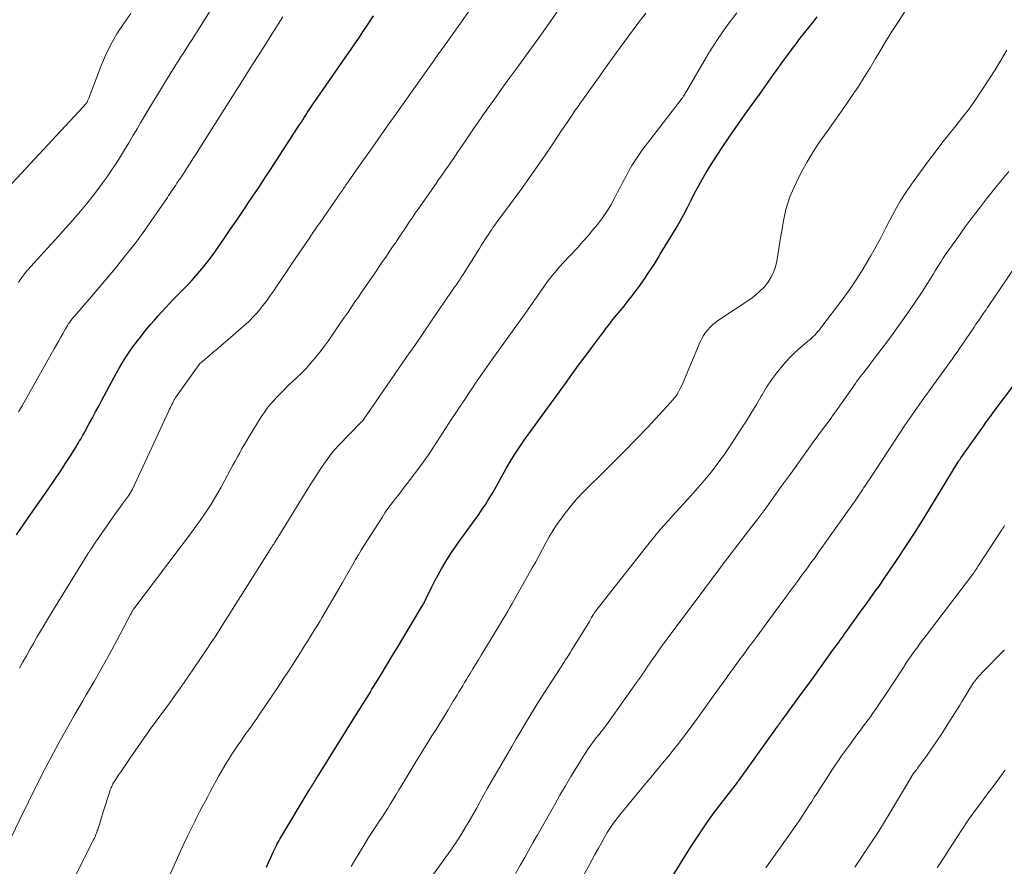
# Model space of a CAD drawing. Units: feet. Extents: x 1905000 to 1910048, y 515000 to 520000.
# Drawn here: x 1905206 to 1905309, y 515861 to 515950 of the extents above; entities that cross this region are included whole.
import ezdxf

# ---------------------------------------------------------------- set-up
doc = ezdxf.new("R2010")
doc.units = ezdxf.units.FT
doc.header["$LTSCALE"] = 100
doc.header["$MEASUREMENT"] = 0
doc.layers.add('CONTOUR INDEX', color=32, linetype='Continuous', lineweight=25)
doc.layers.add('CONTOUR INTERMEDIATE', color=40, linetype='Continuous', lineweight=15)

msp = doc.modelspace()

# ---------------------------------------------------------------- linework, layer by layer
at = {"layer": 'CONTOUR INDEX', "flags": 128}
for points, elevation in [([(1905205.83, 515895.72), (1905206.21, 515896.28), (1905206.6, 515896.84), (1905206.99, 515897.4), (1905209.49, 515900.97), (1905209.98, 515901.69), (1905210.46, 515902.4), (1905210.94, 515903.13), (1905211.4, 515903.86), (1905212.07, 515904.92), (1905212.19, 515905.12), (1905212.31, 515905.32), (1905212.43, 515905.53), (1905212.55, 515905.73), (1905212.67, 515905.93), (1905212.79, 515906.14), (1905212.9, 515906.34), (1905213.01, 515906.55), (1905213.45, 515907.35), (1905213.78, 515907.96), (1905214.11, 515908.57), (1905214.44, 515909.18), (1905214.77, 515909.79), (1905216.27, 515912.59), (1905216.59, 515913.16), (1905216.92, 515913.73), (1905217.27, 515914.28), (1905217.63, 515914.82), (1905218.01, 515915.36), (1905218.4, 515915.88), (1905218.8, 515916.4), (1905219.21, 515916.91), (1905219.49, 515917.24), (1905219.87, 515917.7), (1905220.26, 515918.15), (1905220.65, 515918.6), (1905221.05, 515919.04), (1905221.45, 515919.48), (1905221.86, 515919.92), (1905222.27, 515920.35), (1905222.68, 515920.78), (1905223.75, 515921.87), (1905224.18, 515922.33), (1905224.61, 515922.8), (1905225.03, 515923.28), (1905225.43, 515923.77), (1905225.83, 515924.26), (1905226.21, 515924.77), (1905226.59, 515925.28), (1905226.95, 515925.8), (1905227.12, 515926.04), (1905227.56, 515926.69), (1905228, 515927.34), (1905228.45, 515927.99), (1905228.89, 515928.64), (1905229.37, 515929.34), (1905229.75, 515929.91), (1905230.12, 515930.47), (1905230.5, 515931.03), (1905230.88, 515931.59), (1905231.26, 515932.16), (1905231.63, 515932.72), (1905232, 515933.29), (1905232.37, 515933.86), (1905235.5, 515938.66), (1905235.65, 515938.89), (1905235.8, 515939.13), (1905235.95, 515939.36), (1905236.1, 515939.59), (1905236.26, 515939.84), (1905236.33, 515939.95), (1905236.4, 515940.05), (1905236.47, 515940.16), (1905236.54, 515940.26), (1905236.61, 515940.37), (1905236.68, 515940.47), (1905236.75, 515940.58), (1905236.82, 515940.68), (1905241.72, 515947.76), (1905242.09, 515948.31), (1905242.47, 515948.87), (1905242.83, 515949.42), (1905243.19, 515949.99)], 960), ([(1905231.99, 515860.95), (1905232.21, 515861.45), (1905232.44, 515861.96), (1905232.67, 515862.45), (1905232.93, 515863), (1905233.04, 515863.22), (1905233.16, 515863.45), (1905233.28, 515863.66), (1905233.4, 515863.88), (1905236.48, 515869.01), (1905236.56, 515869.14), (1905236.65, 515869.28), (1905236.73, 515869.42), (1905236.82, 515869.56), (1905236.91, 515869.69), (1905236.99, 515869.83), (1905237.08, 515869.97), (1905237.16, 515870.11), (1905241.6, 515877.23), (1905241.81, 515877.56), (1905242.01, 515877.89), (1905242.22, 515878.22), (1905242.43, 515878.55), (1905242.63, 515878.88), (1905242.84, 515879.22), (1905243.04, 515879.55), (1905243.24, 515879.88), (1905243.99, 515881.09), (1905244.56, 515882.03), (1905245.13, 515882.97), (1905245.7, 515883.91), (1905246.26, 515884.86), (1905248.23, 515888.14), (1905248.3, 515888.25), (1905248.36, 515888.37), (1905248.42, 515888.48), (1905248.49, 515888.6), (1905248.55, 515888.71), (1905248.6, 515888.83), (1905248.66, 515888.95), (1905248.72, 515889.06), (1905249.3, 515890.26), (1905249.62, 515890.9), (1905249.96, 515891.53), (1905250.31, 515892.14), (1905250.67, 515892.76), (1905251.05, 515893.36), (1905251.44, 515893.96), (1905251.84, 515894.55), (1905252.25, 515895.13), (1905254.22, 515897.85), (1905254.58, 515898.38), (1905254.94, 515898.91), (1905255.28, 515899.46), (1905255.61, 515900.01), (1905255.92, 515900.57), (1905256.24, 515901.13), (1905256.56, 515901.69), (1905256.87, 515902.25), (1905257.1, 515902.66), (1905257.54, 515903.42), (1905258, 515904.16), (1905258.48, 515904.89), (1905258.98, 515905.61), (1905263.28, 515911.55), (1905263.97, 515912.49), (1905264.66, 515913.44), (1905265.36, 515914.38), (1905266.06, 515915.32), (1905267.2, 515916.85), (1905267.33, 515917.02), (1905267.46, 515917.2), (1905267.59, 515917.37), (1905267.72, 515917.54), (1905267.86, 515917.72), (1905267.99, 515917.89), (1905268.12, 515918.06), (1905268.26, 515918.23), (1905269.42, 515919.64), (1905269.85, 515920.18), (1905270.28, 515920.72), (1905270.69, 515921.27), (1905271.1, 515921.83), (1905271.43, 515922.29), (1905271.66, 515922.63), (1905271.89, 515922.96), (1905272.12, 515923.31), (1905272.34, 515923.65), (1905272.56, 515924), (1905272.78, 515924.35), (1905273, 515924.7), (1905273.21, 515925.05), (1905274.87, 515927.79), (1905275.29, 515928.51), (1905275.69, 515929.23), (1905276.07, 515929.96), (1905276.44, 515930.7), (1905276.81, 515931.44), (1905277.2, 515932.17), (1905277.61, 515932.89), (1905278.03, 515933.6), (1905278.79, 515934.82), (1905279.62, 515936.12), (1905280.48, 515937.41), (1905281.36, 515938.68), (1905282.26, 515939.94), (1905283.11, 515941.1), (1905283.61, 515941.78), (1905284.1, 515942.47), (1905284.59, 515943.16), (1905285.07, 515943.85), (1905285.55, 515944.54), (1905286.05, 515945.23), (1905286.55, 515945.91), (1905287.06, 515946.58), (1905287.44, 515947.08), (1905287.87, 515947.65), (1905288.31, 515948.21), (1905288.75, 515948.77), (1905289.2, 515949.32), (1905289.64, 515949.88)], 980), ([(1905272.53, 515856.82), (1905276.41, 515863.06), (1905277.17, 515864.23), (1905277.95, 515865.38), (1905278.76, 515866.51), (1905279.59, 515867.62), (1905281.28, 515869.8), (1905281.38, 515869.93), (1905281.41, 515869.97), (1905281.47, 515870.05), (1905285.31, 515875.43), (1905285.41, 515875.56), (1905285.5, 515875.69), (1905285.6, 515875.82), (1905285.69, 515875.95), (1905285.79, 515876.08), (1905285.88, 515876.21), (1905285.98, 515876.34), (1905286.07, 515876.47), (1905286.99, 515877.72), (1905287.54, 515878.48), (1905288.1, 515879.24), (1905288.65, 515879.99), (1905289.2, 515880.75), (1905291.36, 515883.74), (1905291.52, 515883.97), (1905291.69, 515884.2), (1905291.85, 515884.42), (1905292.02, 515884.65), (1905292.18, 515884.88), (1905292.35, 515885.11), (1905292.51, 515885.34), (1905292.67, 515885.57), (1905293.9, 515887.28), (1905294.22, 515887.73), (1905294.54, 515888.17), (1905294.86, 515888.61), (1905295.19, 515889.05), (1905295.51, 515889.5), (1905295.82, 515889.94), (1905296.14, 515890.39), (1905296.45, 515890.84), (1905297.92, 515893.01), (1905298.95, 515894.55), (1905299.96, 515896.11), (1905300.95, 515897.68), (1905301.93, 515899.26), (1905304.4, 515903.34), (1905304.44, 515903.4), (1905304.47, 515903.46), (1905304.51, 515903.52), (1905304.55, 515903.57), (1905304.59, 515903.63), (1905304.63, 515903.69), (1905304.67, 515903.75), (1905304.71, 515903.81), (1905306.36, 515906.11), (1905306.49, 515906.3), (1905306.63, 515906.5), (1905306.76, 515906.69), (1905306.9, 515906.88), (1905307.03, 515907.07), (1905307.17, 515907.27), (1905307.3, 515907.46), (1905307.44, 515907.65), (1905307.46, 515907.68), (1905307.61, 515907.89), (1905307.76, 515908.09), (1905307.91, 515908.29), (1905308.06, 515908.5), (1905312.29, 515914.09)], 1000)]:
    msp.add_lwpolyline(points, dxfattribs=dict(at, elevation=elevation))
at = {"layer": 'CONTOUR INTERMEDIATE', "flags": 128}
for points, elevation in [([(1905206.04, 515922.12), (1905206.22, 515922.39), (1905206.4, 515922.64), (1905206.59, 515922.9), (1905206.79, 515923.14), (1905207, 515923.38), (1905208.7, 515925.26), (1905209.47, 515926.1), (1905210.23, 515926.95), (1905210.99, 515927.81), (1905211.75, 515928.66), (1905211.84, 515928.77), (1905212.54, 515929.58), (1905213.23, 515930.41), (1905213.89, 515931.25), (1905214.54, 515932.1), (1905214.81, 515932.46), (1905215.31, 515933.15), (1905215.79, 515933.85), (1905216.26, 515934.55), (1905216.71, 515935.27), (1905217.15, 515935.99), (1905217.59, 515936.72), (1905218.02, 515937.45), (1905218.45, 515938.18), (1905218.82, 515938.8), (1905219.43, 515939.85), (1905220.05, 515940.89), (1905220.68, 515941.92), (1905221.32, 515942.95), (1905222.45, 515944.77), (1905222.74, 515945.24), (1905223.04, 515945.7), (1905223.33, 515946.15), (1905223.63, 515946.61), (1905223.92, 515947.07), (1905224.22, 515947.53), (1905224.51, 515947.99), (1905224.8, 515948.45), (1905227.31, 515952.49)], 952), ([(1905206.15, 515881.78), (1905206.51, 515882.43), (1905206.87, 515883.07), (1905207.23, 515883.72), (1905207.6, 515884.36), (1905207.97, 515885), (1905208.34, 515885.64), (1905208.72, 515886.27), (1905209.1, 515886.91), (1905209.49, 515887.54), (1905209.87, 515888.17), (1905213.31, 515893.73), (1905213.35, 515893.8), (1905213.4, 515893.87), (1905213.44, 515893.94), (1905213.48, 515894.01), (1905213.53, 515894.08), (1905213.57, 515894.15), (1905213.62, 515894.22), (1905213.67, 515894.28), (1905213.79, 515894.47), (1905213.9, 515894.62), (1905214, 515894.78), (1905214.11, 515894.94), (1905214.22, 515895.1), (1905215.63, 515897.13), (1905215.95, 515897.58), (1905216.28, 515898.04), (1905216.6, 515898.49), (1905216.93, 515898.95), (1905217.45, 515899.65), (1905217.52, 515899.75), (1905217.59, 515899.85), (1905217.66, 515899.96), (1905217.72, 515900.06), (1905217.79, 515900.17), (1905217.85, 515900.28), (1905217.91, 515900.39), (1905217.96, 515900.5), (1905221.78, 515908.69), (1905221.86, 515908.86), (1905221.94, 515909.03), (1905222.02, 515909.19), (1905222.1, 515909.36), (1905222.18, 515909.53), (1905222.22, 515909.61), (1905222.26, 515909.68), (1905222.31, 515909.76), (1905222.35, 515909.84), (1905222.37, 515909.87), (1905222.4, 515909.93), (1905222.44, 515909.99), (1905222.48, 515910.05), (1905222.52, 515910.11), (1905224.94, 515913.51), (1905225.03, 515913.62), (1905225.11, 515913.71), (1905226, 515914.45), (1905226.43, 515914.81), (1905226.86, 515915.18), (1905227.29, 515915.54), (1905227.72, 515915.91), (1905230.14, 515918.04), (1905230.35, 515918.23), (1905230.55, 515918.43), (1905230.75, 515918.64), (1905230.94, 515918.85), (1905231.19, 515919.15), (1905231.49, 515919.52), (1905231.79, 515919.89), (1905232.07, 515920.27), (1905232.35, 515920.66), (1905232.73, 515921.21), (1905233.19, 515921.88), (1905233.64, 515922.55), (1905234.1, 515923.23), (1905234.55, 515923.9), (1905236.52, 515926.81), (1905236.64, 515926.99), (1905236.77, 515927.18), (1905236.89, 515927.37), (1905237.02, 515927.55), (1905237.15, 515927.74), (1905237.28, 515927.92), (1905237.4, 515928.1), (1905237.53, 515928.29), (1905239.61, 515931.28), (1905239.65, 515931.33), (1905239.68, 515931.38), (1905239.71, 515931.42), (1905239.75, 515931.47), (1905239.78, 515931.52), (1905239.81, 515931.57), (1905239.85, 515931.62), (1905239.88, 515931.66), (1905239.98, 515931.8), (1905240.06, 515931.92), (1905240.14, 515932.04), (1905240.22, 515932.15), (1905240.3, 515932.27), (1905241.91, 515934.57), (1905242.8, 515935.83), (1905243.68, 515937.09), (1905244.57, 515938.35), (1905245.47, 515939.61), (1905249.36, 515945.1), (1905249.48, 515945.27), (1905249.61, 515945.45), (1905249.73, 515945.63), (1905249.85, 515945.8), (1905249.98, 515945.98), (1905250.1, 515946.15), (1905250.23, 515946.33), (1905250.35, 515946.5), (1905250.38, 515946.54), (1905250.52, 515946.73), (1905250.65, 515946.93), (1905250.79, 515947.12), (1905250.93, 515947.32), (1905254.61, 515952.5)], 964), ([(1905204.97, 515932.03), (1905212.82, 515940.48), (1905212.89, 515940.56), (1905212.96, 515940.64), (1905213.03, 515940.71), (1905213.09, 515940.79), (1905213.13, 515940.83), (1905213.17, 515940.89), (1905213.22, 515940.95), (1905213.25, 515941.02), (1905213.28, 515941.09), (1905213.31, 515941.16), (1905213.34, 515941.23), (1905213.37, 515941.3), (1905213.39, 515941.37), (1905214.65, 515944.68), (1905215.15, 515945.86), (1905215.71, 515947.01), (1905216.35, 515948.12), (1905217.06, 515949.19), (1905217.81, 515950.24)], 948), ([(1905205.33, 515864.2), (1905206.5, 515866.58), (1905206.8, 515867.18), (1905207.09, 515867.77), (1905207.38, 515868.37), (1905207.67, 515868.97), (1905207.96, 515869.57), (1905208.26, 515870.16), (1905208.56, 515870.75), (1905208.87, 515871.34), (1905209.71, 515872.91), (1905210.44, 515874.28), (1905211.2, 515875.64), (1905211.97, 515876.99), (1905212.76, 515878.33), (1905213.14, 515878.97), (1905213.97, 515880.38), (1905214.78, 515881.8), (1905215.57, 515883.23), (1905216.35, 515884.67), (1905217.78, 515887.38), (1905217.83, 515887.47), (1905217.88, 515887.56), (1905217.92, 515887.64), (1905217.97, 515887.73), (1905218.04, 515887.86), (1905218.05, 515887.88), (1905218.06, 515887.9), (1905218.08, 515887.92), (1905218.09, 515887.94), (1905218.14, 515888.02), (1905218.16, 515888.04), (1905218.17, 515888.06), (1905218.19, 515888.08), (1905218.2, 515888.1), (1905224.24, 515896.09), (1905224.65, 515896.64), (1905225.05, 515897.2), (1905225.44, 515897.77), (1905225.83, 515898.34), (1905226.2, 515898.92), (1905226.56, 515899.51), (1905226.9, 515900.1), (1905227.24, 515900.71), (1905228.24, 515902.55), (1905228.48, 515902.98), (1905228.71, 515903.42), (1905228.95, 515903.86), (1905229.19, 515904.29), (1905229.43, 515904.73), (1905229.68, 515905.16), (1905229.93, 515905.58), (1905230.19, 515906.01), (1905231.45, 515908.04), (1905231.74, 515908.48), (1905232.05, 515908.91), (1905232.38, 515909.33), (1905232.72, 515909.73), (1905233.08, 515910.12), (1905233.45, 515910.51), (1905233.83, 515910.88), (1905234.21, 515911.25), (1905235.14, 515912.13), (1905235.66, 515912.63), (1905236.17, 515913.16), (1905236.65, 515913.7), (1905237.12, 515914.25), (1905237.57, 515914.82), (1905238.02, 515915.4), (1905238.44, 515915.98), (1905238.86, 515916.58), (1905240.06, 515918.33), (1905240.46, 515918.91), (1905240.86, 515919.49), (1905241.26, 515920.07), (1905241.66, 515920.65), (1905242.05, 515921.23), (1905242.45, 515921.81), (1905242.85, 515922.39), (1905243.25, 515922.97), (1905244.15, 515924.29), (1905244.48, 515924.77), (1905244.81, 515925.25), (1905245.13, 515925.73), (1905245.45, 515926.21), (1905245.52, 515926.3), (1905245.81, 515926.73), (1905246.1, 515927.17), (1905246.39, 515927.6), (1905246.68, 515928.04), (1905246.98, 515928.48), (1905247.27, 515928.91), (1905247.57, 515929.34), (1905247.87, 515929.77), (1905249.75, 515932.47), (1905249.98, 515932.8), (1905250.21, 515933.13), (1905250.44, 515933.46), (1905250.67, 515933.79), (1905250.9, 515934.12), (1905251.14, 515934.45), (1905251.36, 515934.78), (1905251.59, 515935.11), (1905252.03, 515935.76), (1905252.46, 515936.38), (1905252.88, 515937.01), (1905253.31, 515937.64), (1905253.73, 515938.27), (1905254.16, 515938.89), (1905254.59, 515939.52), (1905255.03, 515940.14), (1905255.47, 515940.75), (1905256.03, 515941.53), (1905256.75, 515942.53), (1905257.47, 515943.53), (1905258.2, 515944.53), (1905258.92, 515945.53), (1905259.55, 515946.4), (1905260.59, 515947.84), (1905261.62, 515949.27), (1905262.64, 515950.72)], 968), ([(1905206.05, 515908.56), (1905206.42, 515909.19), (1905206.78, 515909.83), (1905209.79, 515915.17), (1905210.02, 515915.58), (1905210.25, 515915.99), (1905210.47, 515916.4), (1905210.7, 515916.81), (1905210.95, 515917.26), (1905211.06, 515917.44), (1905211.17, 515917.62), (1905211.28, 515917.8), (1905211.4, 515917.97), (1905211.53, 515918.14), (1905211.66, 515918.31), (1905211.79, 515918.47), (1905211.93, 515918.63), (1905213.88, 515920.87), (1905214.66, 515921.78), (1905215.43, 515922.69), (1905216.18, 515923.62), (1905216.93, 515924.54), (1905218.21, 515926.15), (1905218.32, 515926.28), (1905218.42, 515926.42), (1905218.52, 515926.55), (1905218.62, 515926.69), (1905218.72, 515926.82), (1905218.82, 515926.96), (1905218.92, 515927.1), (1905219.02, 515927.24), (1905221.62, 515931), (1905221.74, 515931.19), (1905221.87, 515931.37), (1905222, 515931.56), (1905222.12, 515931.75), (1905222.25, 515931.93), (1905222.37, 515932.12), (1905222.5, 515932.3), (1905222.63, 515932.49), (1905222.76, 515932.69), (1905222.87, 515932.85), (1905222.98, 515933.01), (1905223.09, 515933.17), (1905223.2, 515933.33), (1905223.3, 515933.5), (1905223.41, 515933.66), (1905223.52, 515933.82), (1905223.62, 515933.98), (1905224, 515934.57), (1905224.29, 515935.03), (1905224.59, 515935.48), (1905224.88, 515935.94), (1905225.17, 515936.4), (1905229.55, 515943.32), (1905230.3, 515944.51), (1905231.06, 515945.7), (1905231.81, 515946.89), (1905232.57, 515948.07), (1905233.72, 515949.88)], 956), ([(1905211.68, 515859.44), (1905213.94, 515863.87), (1905213.99, 515863.99), (1905214.05, 515864.11), (1905214.1, 515864.24), (1905214.15, 515864.36), (1905214.2, 515864.49), (1905214.25, 515864.62), (1905214.29, 515864.74), (1905214.33, 515864.87), (1905214.91, 515866.74), (1905215.05, 515867.17), (1905215.18, 515867.59), (1905215.32, 515868.01), (1905215.46, 515868.43), (1905215.65, 515869.01), (1905215.7, 515869.14), (1905215.75, 515869.27), (1905215.81, 515869.4), (1905215.87, 515869.52), (1905215.93, 515869.65), (1905216, 515869.77), (1905216.07, 515869.88), (1905216.15, 515870), (1905216.56, 515870.63), (1905216.84, 515871.06), (1905217.13, 515871.49), (1905217.41, 515871.91), (1905217.71, 515872.33), (1905219.74, 515875.27), (1905219.81, 515875.38), (1905219.89, 515875.49), (1905219.97, 515875.6), (1905220.05, 515875.71), (1905221.21, 515877.25), (1905221.87, 515878.14), (1905222.52, 515879.03), (1905223.15, 515879.93), (1905223.78, 515880.83), (1905225.75, 515883.74), (1905226.22, 515884.45), (1905226.69, 515885.16), (1905227.15, 515885.88), (1905227.6, 515886.6), (1905228.06, 515887.32), (1905228.51, 515888.04), (1905228.96, 515888.76), (1905229.41, 515889.48), (1905232.37, 515894.18), (1905232.4, 515894.24), (1905232.44, 515894.29), (1905232.48, 515894.34), (1905232.52, 515894.4), (1905232.55, 515894.45), (1905232.59, 515894.51), (1905232.63, 515894.56), (1905232.67, 515894.62), (1905232.69, 515894.66), (1905232.75, 515894.74), (1905232.8, 515894.81), (1905232.84, 515894.89), (1905232.89, 515894.97), (1905236.53, 515900.88), (1905236.91, 515901.47), (1905237.29, 515902.06), (1905237.68, 515902.64), (1905238.08, 515903.22), (1905238.34, 515903.59), (1905238.62, 515903.97), (1905238.91, 515904.34), (1905239.22, 515904.7), (1905239.54, 515905.04), (1905241.89, 515907.48), (1905241.9, 515907.49), (1905241.92, 515907.51), (1905241.94, 515907.53), (1905241.95, 515907.54), (1905242.02, 515907.61), (1905242.11, 515907.71), (1905246.62, 515914.25), (1905247.51, 515915.53), (1905248.39, 515916.81), (1905249.27, 515918.09), (1905250.15, 515919.37), (1905251.69, 515921.63), (1905251.8, 515921.78), (1905251.91, 515921.94), (1905252.01, 515922.1), (1905252.12, 515922.26), (1905252.22, 515922.4), (1905252.28, 515922.48), (1905252.34, 515922.57), (1905252.39, 515922.66), (1905252.45, 515922.75), (1905252.51, 515922.84), (1905252.57, 515922.93), (1905252.63, 515923.02), (1905252.68, 515923.11), (1905254.28, 515925.67), (1905254.47, 515925.97), (1905254.67, 515926.28), (1905254.86, 515926.58), (1905255.06, 515926.88), (1905255.22, 515927.13), (1905255.33, 515927.31), (1905255.46, 515927.49), (1905255.58, 515927.66), (1905255.7, 515927.84), (1905255.83, 515928.02), (1905255.96, 515928.19), (1905256.08, 515928.37), (1905256.21, 515928.54), (1905258.71, 515931.95), (1905259.54, 515933.1), (1905260.37, 515934.26), (1905261.17, 515935.43), (1905261.96, 515936.6), (1905262.89, 515937.99), (1905263.21, 515938.48), (1905263.54, 515938.96), (1905263.87, 515939.45), (1905264.2, 515939.94), (1905264.35, 515940.15), (1905264.61, 515940.52), (1905264.88, 515940.9), (1905265.14, 515941.27), (1905265.41, 515941.65), (1905265.68, 515942.02), (1905265.95, 515942.39), (1905266.22, 515942.77), (1905266.48, 515943.14), (1905266.84, 515943.65), (1905267.28, 515944.28), (1905267.73, 515944.91), (1905268.18, 515945.53), (1905268.64, 515946.15), (1905270.77, 515949.05), (1905271.69, 515950.27)], 972), ([(1905221.46, 515859.19), (1905222.99, 515862.61), (1905223.35, 515863.4), (1905223.72, 515864.18), (1905224.1, 515864.96), (1905224.49, 515865.73), (1905224.72, 515866.18), (1905225, 515866.73), (1905225.28, 515867.27), (1905225.57, 515867.81), (1905225.85, 515868.35), (1905226.13, 515868.89), (1905226.42, 515869.43), (1905226.72, 515869.97), (1905227.02, 515870.5), (1905227.4, 515871.17), (1905227.74, 515871.75), (1905228.08, 515872.31), (1905228.44, 515872.87), (1905228.81, 515873.43), (1905229.02, 515873.73), (1905229.3, 515874.13), (1905229.57, 515874.52), (1905229.85, 515874.92), (1905230.14, 515875.31), (1905230.42, 515875.7), (1905230.7, 515876.1), (1905230.97, 515876.49), (1905231.24, 515876.89), (1905232.62, 515878.94), (1905233.21, 515879.81), (1905233.78, 515880.69), (1905234.36, 515881.56), (1905234.93, 515882.44), (1905235.54, 515883.4), (1905235.8, 515883.81), (1905236.06, 515884.21), (1905236.31, 515884.62), (1905236.56, 515885.03), (1905236.82, 515885.44), (1905237.07, 515885.84), (1905237.32, 515886.25), (1905237.57, 515886.66), (1905237.78, 515887.02), (1905238.14, 515887.61), (1905238.49, 515888.2), (1905238.84, 515888.8), (1905239.18, 515889.39), (1905239.96, 515890.74), (1905240.24, 515891.22), (1905240.51, 515891.7), (1905240.78, 515892.18), (1905241.06, 515892.66), (1905241.33, 515893.14), (1905241.61, 515893.62), (1905241.9, 515894.09), (1905242.19, 515894.56), (1905244.09, 515897.54), (1905244.4, 515898.01), (1905244.71, 515898.47), (1905245.05, 515898.92), (1905245.39, 515899.36), (1905245.74, 515899.8), (1905246.08, 515900.24), (1905246.42, 515900.68), (1905246.77, 515901.12), (1905247.25, 515901.76), (1905247.83, 515902.53), (1905248.39, 515903.3), (1905248.94, 515904.09), (1905249.47, 515904.89), (1905251.37, 515907.8), (1905251.83, 515908.48), (1905252.28, 515909.17), (1905252.74, 515909.86), (1905253.19, 515910.54), (1905253.63, 515911.2), (1905253.87, 515911.56), (1905254.11, 515911.91), (1905254.36, 515912.26), (1905254.6, 515912.62), (1905254.85, 515912.97), (1905255.1, 515913.32), (1905255.35, 515913.67), (1905255.6, 515914.02), (1905259.01, 515918.77), (1905259.41, 515919.34), (1905259.82, 515919.92), (1905260.22, 515920.49), (1905260.62, 515921.06), (1905260.94, 515921.54), (1905261.18, 515921.87), (1905261.42, 515922.21), (1905261.68, 515922.54), (1905261.93, 515922.86), (1905262.2, 515923.18), (1905262.46, 515923.49), (1905262.74, 515923.8), (1905263.02, 515924.11), (1905264.57, 515925.78), (1905265.12, 515926.38), (1905265.65, 515926.98), (1905266.17, 515927.6), (1905266.67, 515928.22), (1905267.16, 515928.86), (1905267.61, 515929.52), (1905268.03, 515930.21), (1905268.42, 515930.91), (1905268.75, 515931.55), (1905269.05, 515932.11), (1905269.34, 515932.67), (1905269.63, 515933.23), (1905269.93, 515933.79), (1905270.24, 515934.34), (1905270.57, 515934.88), (1905270.92, 515935.4), (1905271.29, 515935.91), (1905275.4, 515941.24), (1905275.48, 515941.35), (1905275.56, 515941.47), (1905275.64, 515941.58), (1905275.72, 515941.69), (1905275.79, 515941.81), (1905275.86, 515941.93), (1905275.93, 515942.04), (1905276, 515942.16), (1905277.52, 515944.8), (1905278.38, 515946.22), (1905279.27, 515947.62), (1905280.22, 515948.98), (1905281.21, 515950.31)], 976), ([(1905240.86, 515861.01), (1905241.11, 515861.43), (1905241.91, 515862.76), (1905242.3, 515863.4), (1905242.69, 515864.04), (1905243.1, 515864.67), (1905243.51, 515865.3), (1905243.7, 515865.58), (1905244.02, 515866.06), (1905244.34, 515866.55), (1905244.65, 515867.05), (1905244.95, 515867.54), (1905245.26, 515868.04), (1905245.56, 515868.54), (1905245.86, 515869.04), (1905246.16, 515869.53), (1905247.63, 515871.95), (1905248.05, 515872.63), (1905248.47, 515873.32), (1905248.9, 515874), (1905249.32, 515874.68), (1905249.75, 515875.36), (1905250.17, 515876.04), (1905250.59, 515876.72), (1905251.01, 515877.4), (1905251.55, 515878.3), (1905251.75, 515878.62), (1905251.94, 515878.95), (1905252.14, 515879.28), (1905252.33, 515879.6), (1905252.53, 515879.93), (1905252.72, 515880.25), (1905252.92, 515880.58), (1905253.12, 515880.9), (1905253.31, 515881.21), (1905253.6, 515881.68), (1905253.89, 515882.16), (1905254.18, 515882.64), (1905254.47, 515883.11), (1905255.78, 515885.29), (1905256.03, 515885.7), (1905256.27, 515886.1), (1905256.52, 515886.5), (1905256.76, 515886.91), (1905257, 515887.31), (1905257.24, 515887.72), (1905257.48, 515888.12), (1905257.71, 515888.53), (1905259.82, 515892.25), (1905260.18, 515892.9), (1905260.54, 515893.55), (1905260.89, 515894.2), (1905261.23, 515894.86), (1905261.58, 515895.51), (1905261.96, 515896.14), (1905262.36, 515896.76), (1905262.79, 515897.36), (1905263.14, 515897.83), (1905263.78, 515898.64), (1905264.44, 515899.43), (1905265.14, 515900.19), (1905265.87, 515900.92), (1905266.94, 515901.95), (1905268.21, 515903.2), (1905269.47, 515904.46), (1905270.7, 515905.73), (1905271.93, 515907.02), (1905274.26, 515909.52), (1905274.5, 515909.79), (1905274.72, 515910.08), (1905274.93, 515910.37), (1905275.12, 515910.68), (1905275.29, 515911), (1905275.46, 515911.32), (1905275.61, 515911.65), (1905275.76, 515911.98), (1905277.39, 515915.91), (1905277.55, 515916.25), (1905277.73, 515916.57), (1905277.94, 515916.88), (1905278.18, 515917.17), (1905278.43, 515917.44), (1905278.7, 515917.7), (1905278.99, 515917.93), (1905279.29, 515918.15), (1905282.69, 515920.41), (1905283.19, 515920.78), (1905283.65, 515921.18), (1905284.08, 515921.62), (1905284.47, 515922.1), (1905284.8, 515922.62), (1905285.07, 515923.16), (1905285.27, 515923.74), (1905285.41, 515924.34), (1905285.72, 515926.32), (1905285.84, 515927), (1905285.96, 515927.69), (1905286.08, 515928.37), (1905286.21, 515929.06), (1905286.36, 515929.74), (1905286.55, 515930.4), (1905286.78, 515931.05), (1905287.05, 515931.69), (1905287.47, 515932.61), (1905288, 515933.69), (1905288.57, 515934.74), (1905289.2, 515935.76), (1905289.86, 515936.75), (1905290.69, 515937.91), (1905291.35, 515938.85), (1905292.01, 515939.78), (1905292.66, 515940.72), (1905293.31, 515941.66), (1905293.95, 515942.61), (1905294.57, 515943.57), (1905295.17, 515944.55), (1905295.75, 515945.53), (1905295.97, 515945.92), (1905296.67, 515947.1), (1905297.38, 515948.26), (1905298.13, 515949.41), (1905298.89, 515950.55)], 984), ([(1905248.76, 515859.19), (1905251.17, 515862.57), (1905251.6, 515863.19), (1905252.02, 515863.82), (1905252.43, 515864.47), (1905252.83, 515865.12), (1905253.21, 515865.77), (1905253.59, 515866.43), (1905253.97, 515867.1), (1905254.34, 515867.76), (1905254.37, 515867.82), (1905254.75, 515868.51), (1905255.14, 515869.2), (1905255.53, 515869.89), (1905255.93, 515870.58), (1905257.19, 515872.75), (1905257.66, 515873.56), (1905258.14, 515874.38), (1905258.61, 515875.19), (1905259.09, 515876), (1905259.58, 515876.81), (1905260.07, 515877.62), (1905260.57, 515878.42), (1905261.08, 515879.21), (1905262.76, 515881.81), (1905262.94, 515882.08), (1905263.11, 515882.35), (1905263.28, 515882.62), (1905263.46, 515882.88), (1905263.63, 515883.15), (1905263.8, 515883.42), (1905263.97, 515883.69), (1905264.14, 515883.97), (1905265.79, 515886.66), (1905265.87, 515886.79), (1905265.95, 515886.92), (1905266.03, 515887.05), (1905266.1, 515887.18), (1905266.19, 515887.34), (1905266.22, 515887.39), (1905266.25, 515887.45), (1905266.28, 515887.5), (1905266.32, 515887.56), (1905266.35, 515887.61), (1905266.39, 515887.67), (1905266.42, 515887.72), (1905266.46, 515887.77), (1905271.76, 515894.5), (1905272.5, 515895.41), (1905273.25, 515896.31), (1905274.03, 515897.19), (1905274.82, 515898.05), (1905274.9, 515898.14), (1905275.65, 515898.96), (1905276.4, 515899.78), (1905277.14, 515900.61), (1905277.86, 515901.45), (1905278.57, 515902.31), (1905279.25, 515903.19), (1905279.9, 515904.09), (1905280.52, 515905.01), (1905281.68, 515906.79), (1905282.22, 515907.64), (1905282.75, 515908.49), (1905283.27, 515909.35), (1905283.77, 515910.22), (1905283.86, 515910.37), (1905284.33, 515911.15), (1905284.84, 515911.91), (1905285.39, 515912.63), (1905285.96, 515913.34), (1905286.36, 515913.8), (1905286.77, 515914.25), (1905287.2, 515914.68), (1905287.64, 515915.09), (1905288.1, 515915.49), (1905288.66, 515915.95), (1905288.85, 515916.11), (1905289.03, 515916.27), (1905289.21, 515916.44), (1905289.39, 515916.61), (1905289.56, 515916.79), (1905289.72, 515916.97), (1905289.88, 515917.16), (1905290.03, 515917.36), (1905292.36, 515920.44), (1905293.09, 515921.44), (1905293.79, 515922.47), (1905294.45, 515923.52), (1905295.08, 515924.6), (1905295.24, 515924.88), (1905295.77, 515925.83), (1905296.28, 515926.78), (1905296.78, 515927.74), (1905297.27, 515928.71), (1905297.78, 515929.67), (1905298.31, 515930.6), (1905298.9, 515931.51), (1905299.51, 515932.4), (1905301.27, 515934.82), (1905301.97, 515935.75), (1905302.67, 515936.68), (1905303.4, 515937.59), (1905304.13, 515938.49), (1905304.85, 515939.4), (1905305.56, 515940.32), (1905306.23, 515941.27), (1905306.88, 515942.23), (1905307.6, 515943.34), (1905308.25, 515944.36), (1905308.88, 515945.38), (1905309.5, 515946.42)], 988), ([(1905258.07, 515860.28), (1905258.59, 515861.21), (1905259.02, 515861.97), (1905259.45, 515862.74), (1905259.88, 515863.5), (1905260.31, 515864.27), (1905262.16, 515867.52), (1905262.71, 515868.49), (1905263.28, 515869.46), (1905263.86, 515870.43), (1905264.44, 515871.39), (1905265.21, 515872.64), (1905265.42, 515872.96), (1905265.63, 515873.29), (1905265.86, 515873.61), (1905266.08, 515873.92), (1905266.32, 515874.24), (1905266.44, 515874.39), (1905266.56, 515874.54), (1905266.68, 515874.69), (1905266.8, 515874.83), (1905266.92, 515874.98), (1905267.04, 515875.13), (1905267.16, 515875.28), (1905267.28, 515875.43), (1905267.41, 515875.6), (1905267.59, 515875.85), (1905267.77, 515876.09), (1905267.95, 515876.33), (1905268.12, 515876.58), (1905270.74, 515880.26), (1905270.94, 515880.54), (1905271.13, 515880.81), (1905271.32, 515881.09), (1905271.51, 515881.37), (1905271.7, 515881.65), (1905271.89, 515881.93), (1905272.08, 515882.2), (1905272.27, 515882.48), (1905272.75, 515883.17), (1905273.18, 515883.79), (1905273.62, 515884.41), (1905274.06, 515885.02), (1905274.51, 515885.62), (1905277.69, 515889.86), (1905278.06, 515890.34), (1905278.42, 515890.83), (1905278.78, 515891.31), (1905279.15, 515891.8), (1905279.52, 515892.3), (1905279.7, 515892.54), (1905279.88, 515892.77), (1905280.06, 515893.01), (1905280.23, 515893.24), (1905280.41, 515893.48), (1905280.59, 515893.71), (1905280.77, 515893.95), (1905280.95, 515894.18), (1905282.78, 515896.57), (1905283.31, 515897.26), (1905283.83, 515897.95), (1905284.35, 515898.65), (1905284.86, 515899.35), (1905285.37, 515900.06), (1905285.88, 515900.76), (1905286.39, 515901.46), (1905286.9, 515902.17), (1905289.3, 515905.5), (1905289.63, 515905.96), (1905289.96, 515906.42), (1905290.3, 515906.88), (1905290.64, 515907.33), (1905290.98, 515907.79), (1905291.31, 515908.25), (1905291.64, 515908.71), (1905291.97, 515909.17), (1905293.16, 515910.84), (1905293.32, 515911.07), (1905293.48, 515911.31), (1905293.64, 515911.54), (1905293.8, 515911.77), (1905293.97, 515912), (1905294.13, 515912.22), (1905294.3, 515912.45), (1905294.47, 515912.67), (1905295.06, 515913.43), (1905295.53, 515914.04), (1905295.99, 515914.64), (1905296.45, 515915.25), (1905296.91, 515915.86), (1905297.59, 515916.77), (1905298.37, 515917.84), (1905299.14, 515918.92), (1905299.88, 515920.03), (1905300.61, 515921.14), (1905301.8, 515923.02), (1905302, 515923.34), (1905302.2, 515923.66), (1905302.4, 515923.98), (1905302.6, 515924.3), (1905302.8, 515924.62), (1905303.01, 515924.93), (1905303.22, 515925.25), (1905303.44, 515925.55), (1905304.42, 515926.93), (1905305.14, 515927.92), (1905305.87, 515928.9), (1905306.62, 515929.87), (1905307.37, 515930.84), (1905307.68, 515931.23), (1905308.34, 515932.06), (1905309.01, 515932.89), (1905309.68, 515933.72)], 992), ([(1905263.28, 515856.64), (1905265.74, 515861.1), (1905266.06, 515861.68), (1905266.38, 515862.26), (1905266.7, 515862.85), (1905267.02, 515863.43), (1905267.3, 515863.93), (1905267.48, 515864.25), (1905267.67, 515864.58), (1905267.87, 515864.9), (1905268.08, 515865.21), (1905268.29, 515865.52), (1905268.51, 515865.82), (1905268.74, 515866.12), (1905268.98, 515866.42), (1905271.28, 515869.21), (1905271.75, 515869.78), (1905272.22, 515870.34), (1905272.69, 515870.9), (1905273.16, 515871.47), (1905273.63, 515872.03), (1905274.1, 515872.6), (1905274.55, 515873.18), (1905275, 515873.76), (1905276.22, 515875.35), (1905276.58, 515875.83), (1905276.93, 515876.3), (1905277.29, 515876.79), (1905277.64, 515877.27), (1905277.99, 515877.76), (1905278.34, 515878.24), (1905278.69, 515878.73), (1905279.04, 515879.21), (1905280.17, 515880.79), (1905280.29, 515880.96), (1905280.42, 515881.13), (1905280.54, 515881.3), (1905280.66, 515881.47), (1905280.78, 515881.64), (1905280.9, 515881.81), (1905281.03, 515881.98), (1905281.15, 515882.14), (1905281.55, 515882.69), (1905281.88, 515883.13), (1905282.21, 515883.57), (1905282.53, 515884.02), (1905282.86, 515884.46), (1905285.07, 515887.46), (1905285.52, 515888.07), (1905285.97, 515888.68), (1905286.43, 515889.3), (1905286.88, 515889.91), (1905287.14, 515890.26), (1905287.46, 515890.7), (1905287.79, 515891.14), (1905288.11, 515891.58), (1905288.44, 515892.02), (1905288.76, 515892.46), (1905289.08, 515892.91), (1905289.41, 515893.35), (1905289.72, 515893.8), (1905292.98, 515898.38), (1905293.19, 515898.68), (1905293.4, 515898.98), (1905293.61, 515899.28), (1905293.82, 515899.59), (1905293.93, 515899.75), (1905294.08, 515899.97), (1905294.23, 515900.2), (1905294.38, 515900.43), (1905294.53, 515900.66), (1905294.68, 515900.89), (1905294.83, 515901.11), (1905294.98, 515901.34), (1905295.13, 515901.57), (1905298.32, 515906.41), (1905298.71, 515907), (1905299.1, 515907.57), (1905299.5, 515908.15), (1905299.9, 515908.73), (1905300.3, 515909.3), (1905300.71, 515909.87), (1905301.11, 515910.44), (1905301.52, 515911), (1905303.75, 515914.09), (1905304.01, 515914.46), (1905304.27, 515914.82), (1905304.52, 515915.19), (1905304.77, 515915.56), (1905306.05, 515917.44), (1905306.2, 515917.66), (1905306.35, 515917.88), (1905306.51, 515918.1), (1905306.66, 515918.32), (1905306.94, 515918.71), (1905306.95, 515918.73), (1905306.96, 515918.75), (1905306.97, 515918.77), (1905306.99, 515918.79), (1905307.04, 515918.86), (1905307.05, 515918.88), (1905307.06, 515918.89), (1905307.07, 515918.91), (1905307.08, 515918.93), (1905307.15, 515919.02), (1905307.19, 515919.08), (1905307.23, 515919.14), (1905307.27, 515919.2), (1905307.31, 515919.26), (1905307.35, 515919.32), (1905307.39, 515919.38), (1905307.43, 515919.44), (1905307.47, 515919.5), (1905312.66, 515927.16)], 996), ([(1905284.25, 515860.88), (1905284.68, 515861.48), (1905285.11, 515862.08), (1905286.83, 515864.5), (1905287.16, 515864.97), (1905287.49, 515865.44), (1905287.81, 515865.91), (1905288.13, 515866.39), (1905288.44, 515866.87), (1905288.75, 515867.35), (1905289.06, 515867.83), (1905289.37, 515868.31), (1905289.69, 515868.81), (1905290.16, 515869.54), (1905290.63, 515870.27), (1905291.11, 515870.99), (1905291.6, 515871.71), (1905291.79, 515872), (1905292.19, 515872.58), (1905292.6, 515873.15), (1905293.01, 515873.72), (1905293.43, 515874.29), (1905293.8, 515874.78), (1905294.03, 515875.1), (1905294.27, 515875.42), (1905294.5, 515875.74), (1905294.74, 515876.05), (1905294.97, 515876.37), (1905295.2, 515876.69), (1905295.43, 515877.01), (1905295.66, 515877.34), (1905295.95, 515877.75), (1905296.31, 515878.28), (1905296.68, 515878.82), (1905297.04, 515879.35), (1905297.39, 515879.89), (1905298.66, 515881.85), (1905298.93, 515882.26), (1905299.21, 515882.66), (1905299.48, 515883.07), (1905299.76, 515883.47), (1905300.05, 515883.87), (1905300.33, 515884.27), (1905300.63, 515884.66), (1905300.92, 515885.05), (1905305.92, 515891.6), (1905305.98, 515891.68), (1905306.14, 515891.91), (1905306.22, 515892.03), (1905306.3, 515892.15), (1905306.38, 515892.27), (1905306.46, 515892.39), (1905308.89, 515896.14), (1905308.98, 515896.27), (1905309.07, 515896.41), (1905309.16, 515896.55), (1905309.25, 515896.69)], 1004), ([(1905293.58, 515860.96), (1905294.21, 515861.9), (1905294.84, 515862.84), (1905295.46, 515863.78), (1905296.08, 515864.73), (1905296.67, 515865.7), (1905297.26, 515866.66), (1905299.53, 515870.47), (1905299.54, 515870.49), (1905299.55, 515870.51), (1905299.56, 515870.53), (1905299.57, 515870.54), (1905299.62, 515870.61), (1905299.63, 515870.63), (1905299.64, 515870.64), (1905299.65, 515870.66), (1905299.66, 515870.68), (1905299.84, 515870.91), (1905299.94, 515871.04), (1905300.05, 515871.18), (1905300.15, 515871.31), (1905300.24, 515871.44), (1905301.14, 515872.67), (1905301.68, 515873.43), (1905302.2, 515874.19), (1905302.72, 515874.97), (1905303.22, 515875.75), (1905304.55, 515877.88), (1905304.79, 515878.27), (1905305.03, 515878.66), (1905305.28, 515879.06), (1905305.51, 515879.45), (1905305.97, 515880.2), (1905305.98, 515880.22), (1905305.99, 515880.24), (1905306, 515880.26), (1905306.02, 515880.28), (1905306.07, 515880.35), (1905306.08, 515880.37), (1905306.1, 515880.39), (1905306.11, 515880.4), (1905306.12, 515880.42), (1905306.35, 515880.69), (1905306.48, 515880.84), (1905306.61, 515880.99), (1905306.75, 515881.13), (1905306.88, 515881.27), (1905309.2, 515883.63), (1905309.22, 515883.64), (1905309.23, 515883.66)], 1008), ([(1905302.2, 515860.91), (1905302.42, 515861.24), (1905302.64, 515861.56), (1905302.86, 515861.89), (1905303.08, 515862.22), (1905303.29, 515862.55), (1905303.5, 515862.88), (1905304.25, 515864.05), (1905304.84, 515864.96), (1905305.45, 515865.86), (1905306.08, 515866.74), (1905306.72, 515867.62), (1905307.64, 515868.85), (1905307.97, 515869.29), (1905308.31, 515869.74), (1905308.64, 515870.19), (1905308.97, 515870.63), (1905309.3, 515871.08)], 1012)]:
    msp.add_lwpolyline(points, dxfattribs=dict(at, elevation=elevation))

doc.saveas('drawing.dxf')
